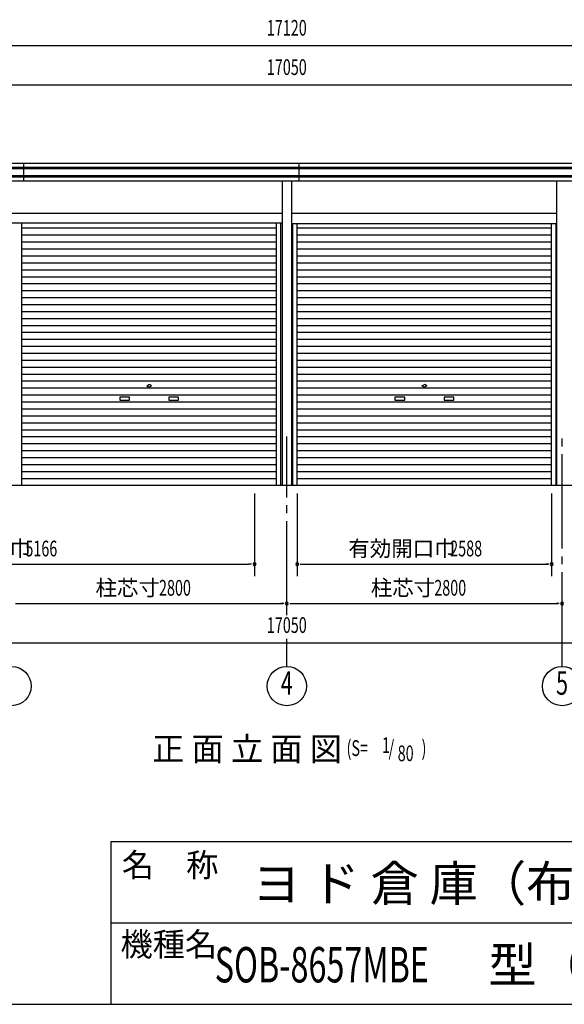
# Model space of a CAD drawing. Extents: x 868 to 32764, y 362 to 22484.
# Drawn here: x 19631 to 25171, y 828 to 10852 of the extents above; entities that cross this region are included whole.
import ezdxf
from ezdxf.enums import TextEntityAlignment as Align

# ---------------------------------------------------------------- set-up
doc = ezdxf.new("R2010")
doc.units = 0
doc.header["$LTSCALE"] = 80
doc.header["$MEASUREMENT"] = 0
doc.linetypes.add('1PL-M', pattern=[15, 12, -1, 1, -1])
for name, color, linetype in [('1PL-M1', 6, '1PL-M'), ('HIKIDASHI', 6, 'CONTINUOUS'), ('NAME', 20, 'CONTINUOUS'), ('SUNPOU', 4, 'CONTINUOUS'), ('U1', 3, 'CONTINUOUS'), ('WAKUMOJI-01', 130, 'CONTINUOUS'), ('WAKUSEN-01', 50, 'CONTINUOUS'), ('WAKUSEN-02', 130, 'CONTINUOUS')]:
    doc.layers.add(name, color=color, linetype=linetype)
doc.styles.add('00', font='ROMANS', dxfattribs={"width": 0.666667, "bigfont": 'BIGFONT'})
doc.styles.add('01', font='ROMANS', dxfattribs={"height": 3, "bigfont": 'BIGFONT'})
doc.styles.add('WAKUMOJI', font='SIMPLEX', dxfattribs={"height": 3, "bigfont": 'BIGFONT'})

msp = doc.modelspace()

# ---------------------------------------------------------------- linework, layer by layer
at = {"layer": '1PL-M1'}
for p, q in [((22348, 4788), (22348, 6608)), ((25148, 4268), (25148, 6608)), ((22348, 4268), (22348, 4548))]:
    msp.add_line(p, q, dxfattribs=at)
at = {"layer": 'SUNPOU'}
for p, q in [((13828, 10588), (30868, 10588)), ((13863, 10188), (30833, 10188)), ((22020, 6028), (22020, 5188)), ((22454, 6028), (22454, 5188)), ((25042, 6028), (25042, 5188)), ((16894, 5308), (21960, 5308)), ((21990, 5308), (21960, 5308)), ((22484, 5308), (22514, 5308)), ((22494, 5308), (25002, 5308)), ((25012, 5308), (24982, 5308)), ((19588, 4908), (22308, 4908)), ((22318, 4908), (22288, 4908)), ((22318, 4908), (22288, 4908)), ((22378, 4908), (22408, 4908)), ((22388, 4908), (25108, 4908)), ((25118, 4908), (25088, 4908)), ((13863, 4508), (30833, 4508))]:
    msp.add_line(p, q, dxfattribs=at)
for centre in [(19548, 4068), (22348, 4068), (25148, 4068)]:
    msp.add_circle(centre, 200, dxfattribs=at)
for centre, start, end in [((22020, 5308), 0, 180), ((22454, 5308), 0, 180), ((25042, 5308), 0, 180), ((22020, 5308), 180, 0), ((22454, 5308), 180, 0), ((25042, 5308), 180, 0), ((22348, 4908), 0, 180), ((22348, 4908), 0, 180), ((22348, 4908), 0, 180), ((25148, 4908), 0, 180), ((25148, 4908), 0, 180), ((22348, 4908), 180, 0), ((22348, 4908), 180, 0), ((22348, 4908), 180, 0), ((25148, 4908), 180, 0), ((25148, 4908), 180, 0)]:
    msp.add_arc(centre, 15, start, end, dxfattribs=at)
at = {"layer": 'U1'}
for p, q in [((30908, 9348), (13788, 9348)), ((30908, 9333), (13788, 9333)), ((30898, 9388), (13798, 9388)), ((19673, 9208), (19673, 9388)), ((22473, 9208), (22473, 9388)), ((30908, 9263), (13788, 9263)), ((30908, 9248), (13788, 9248)), ((30898, 9208), (13798, 9208)), ((22300, 9208), (22300, 6108)), ((22396, 9208), (22396, 6108)), ((25093, 6108), (25093, 9208)), ((22300, 8879), (16803, 8879)), ((25093, 8879), (22396, 8879)), ((22300, 8779), (16803, 8779)), ((19654, 6108), (19654, 8778)), ((22242, 8728), (19654, 8728)), ((22242, 6108), (22242, 8779)), ((22288, 6108), (22288, 8779)), ((22396, 8778), (25093, 8778)), ((22408, 6108), (22408, 8778)), ((22454, 6108), (22454, 8778)), ((25042, 8728), (22454, 8728)), ((25042, 6108), (25042, 8778)), ((25088, 6108), (25088, 8778)), ((22242, 8657), (19654, 8657)), ((25042, 8657), (22454, 8657)), ((22242, 8586), (19654, 8586)), ((25042, 8586), (22454, 8586)), ((22242, 8515), (19654, 8515)), ((22242, 8444), (19654, 8444)), ((25042, 8515), (22454, 8515)), ((25042, 8444), (22454, 8444)), ((22242, 8374), (19654, 8374)), ((25042, 8374), (22454, 8374)), ((22242, 8303), (19654, 8303)), ((22242, 8232), (19654, 8232)), ((25042, 8303), (22454, 8303)), ((25042, 8232), (22454, 8232)), ((22242, 8161), (19654, 8161)), ((25042, 8161), (22454, 8161)), ((22242, 8090), (19654, 8090)), ((22242, 8020), (19654, 8020)), ((25042, 8090), (22454, 8090)), ((25042, 8020), (22454, 8020)), ((22242, 7949), (19654, 7949)), ((25042, 7949), (22454, 7949)), ((22242, 7878), (19654, 7878)), ((25042, 7878), (22454, 7878)), ((22242, 7807), (19654, 7807)), ((22242, 7736), (19654, 7736)), ((25042, 7807), (22454, 7807)), ((25042, 7736), (22454, 7736)), ((22242, 7666), (19654, 7666)), ((25042, 7666), (22454, 7666)), ((22242, 7595), (19654, 7595)), ((22242, 7524), (19654, 7524)), ((25042, 7595), (22454, 7595)), ((25042, 7524), (22454, 7524)), ((22242, 7453), (19654, 7453)), ((25042, 7453), (22454, 7453)), ((22242, 7382), (19654, 7382)), ((25042, 7382), (22454, 7382)), ((22242, 7312), (19654, 7312)), ((22242, 7241), (19654, 7241)), ((25042, 7312), (22454, 7312)), ((25042, 7241), (22454, 7241)), ((22242, 7170), (19654, 7170)), ((20923, 7124), (20942, 7135)), ((20923, 7124), (20942, 7113)), ((20973, 7124), (20954, 7135)), ((20973, 7124), (20954, 7113)), ((25042, 7170), (22454, 7170)), ((23723, 7124), (23742, 7135)), ((23723, 7124), (23742, 7113)), ((23773, 7124), (23754, 7135)), ((23773, 7124), (23754, 7113)), ((22242, 7099), (19654, 7099)), ((22242, 7028), (19654, 7028)), ((25042, 7099), (22454, 7099)), ((25042, 7028), (22454, 7028)), ((22242, 6958), (19654, 6958)), ((20748, 7009), (20648, 7009)), ((20648, 7009), (20648, 6979)), ((20648, 6979), (20748, 6979)), ((20748, 6979), (20748, 7009)), ((21248, 7009), (21148, 7009)), ((21148, 7009), (21148, 6979)), ((21148, 6979), (21248, 6979)), ((21248, 6979), (21248, 7009)), ((25042, 6958), (22454, 6958)), ((23548, 7009), (23448, 7009)), ((23448, 7009), (23448, 6979)), ((23448, 6979), (23548, 6979)), ((23548, 6979), (23548, 7009)), ((24048, 7009), (23948, 7009)), ((23948, 7009), (23948, 6979)), ((23948, 6979), (24048, 6979)), ((24048, 6979), (24048, 7009)), ((22242, 6887), (19654, 6887)), ((25042, 6887), (22454, 6887)), ((22242, 6816), (19654, 6816)), ((22242, 6745), (19654, 6745)), ((25042, 6816), (22454, 6816)), ((25042, 6745), (22454, 6745)), ((22242, 6674), (19654, 6674)), ((25042, 6674), (22454, 6674)), ((22242, 6604), (19654, 6604)), ((22242, 6533), (19654, 6533)), ((25042, 6604), (22454, 6604)), ((25042, 6533), (22454, 6533)), ((22242, 6462), (19654, 6462)), ((25042, 6462), (22454, 6462)), ((22242, 6391), (19654, 6391)), ((22242, 6320), (19654, 6320)), ((25042, 6391), (22454, 6391)), ((25042, 6320), (22454, 6320)), ((22242, 6250), (19654, 6250)), ((25042, 6250), (22454, 6250)), ((22242, 6179), (19654, 6179)), ((25042, 6179), (22454, 6179)), ((30873, 6108), (13823, 6108))]:
    msp.add_line(p, q, dxfattribs=at)
for centre, start, end in [((20948, 7124), 60, 120), ((23748, 7124), 60, 120), ((20948, 7124), 240, 300), ((23748, 7124), 240, 300)]:
    msp.add_arc(centre, 12.5, start, end, dxfattribs=at)
at = {"layer": 'WAKUSEN-01'}
for p, q in [((20560, 2484), (32764, 2484)), ((20560, 2484), (32764, 2484)), ((20560, 828), (20560, 2484)), ((868, 828), (32764, 828))]:
    msp.add_line(p, q, dxfattribs=at)
at = {"layer": 'WAKUSEN-02'}
msp.add_line((20560, 1656), (26868, 1656), dxfattribs=at)
msp.add_line((20560, 1656), (26868, 1656), dxfattribs=at)

# ---------------------------------------------------------------- texts
at = {"layer": 'HIKIDASHI', "style": '01'}
msp.add_text('正 面 立 面 図', height=240, dxfattribs=at).set_placement((20979, 3308))
at = {"layer": 'HIKIDASHI', "style": '00', "width": 0.67}
for s, p in [('(S=', (22956, 3356)), ('1', (23317, 3387)), ('/', (23383, 3356)), (')', (23719, 3356)), ('80', (23476, 3303))]:
    msp.add_text(s, height=160, dxfattribs=at).set_placement(p)
at = {"layer": 'NAME', "style": '01'}
for s, p in [('ヨ ド 倉 庫（布基礎）', (21997, 1878)), ('型（  連棟）', (24398, 1049))]:
    msp.add_text(s, height=360, dxfattribs=at).set_placement(p)
at = {"layer": 'NAME', "style": '00', "width": 0.67}
msp.add_text('SOB-8657MBE', height=360, dxfattribs=at).set_placement((21615, 1051))
at = {"layer": 'SUNPOU', "style": '00', "width": 0.67}
for s, height, p in [('17120', 160, (22348, 10748)), ('17050', 160, (22348, 10348)), ('17050', 160, (22348, 4668)), ('4', 240, (22348, 4068)), ('5', 240, (25148, 4068))]:
    msp.add_text(s, height=height, dxfattribs=at).set_placement(p, align=Align.MIDDLE)
at = {"layer": 'SUNPOU', "style": '01'}
for s, p in [('有効開口巾', (18653, 5388)), ('有効開口巾', (22974, 5388)), ('柱芯寸', (20402, 4988)), ('柱芯寸', (23202, 4988))]:
    msp.add_text(s, height=160, dxfattribs=at).set_placement(p)
at = {"layer": 'SUNPOU', "style": '00', "width": 0.67}
for s, p in [('5166', (19689, 5388)), ('2588', (24010, 5388)), ('2800', (21048, 4988)), ('2800', (23848, 4988))]:
    msp.add_text(s, height=160, dxfattribs=at).set_placement(p)
at = {"layer": 'WAKUMOJI-01', "style": 'WAKUMOJI'}
for s, p in [('名\u3000称', (20670, 2126)), ('名\u3000称', (20670, 2126)), ('機種名', (20657, 1319)), ('機種名', (20657, 1319))]:
    msp.add_text(s, height=240, dxfattribs=at).set_placement(p)

doc.saveas('drawing.dxf')
